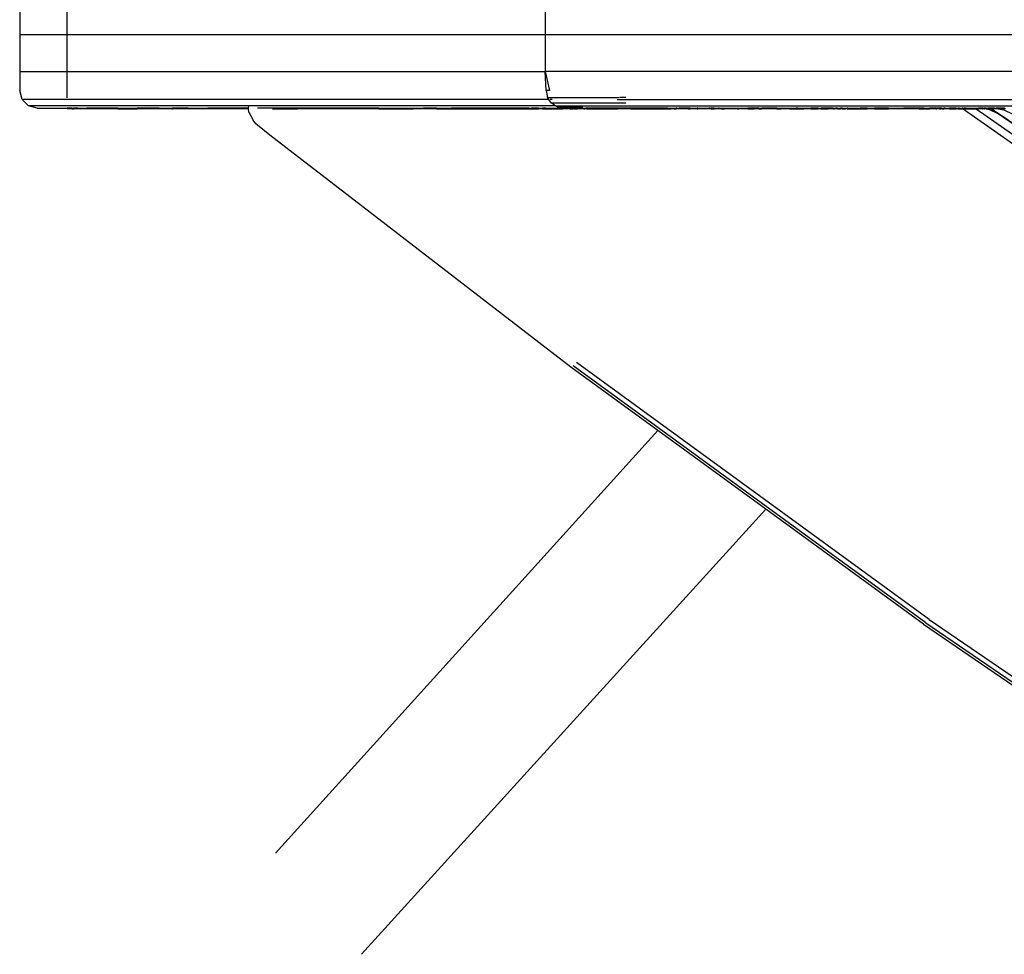
# Model space of a CAD drawing. Units: millimetres. Extents: x 1467 to 17512, y -626 to 11523.
# Drawn here: x 2941 to 3502, y 4300 to 4833 of the extents above; entities that cross this region are included whole.
import ezdxf

# ---------------------------------------------------------------- set-up
doc = ezdxf.new("R2010")
doc.units = ezdxf.units.MM
doc.layers.add('размеры', color=94, linetype='Continuous')
doc.dimstyles.get("Standard").update_dxf_attribs({"dimtxt": 1, "dimasz": 0.18, "dimexe": 0.18, "dimexo": 0.0625, "dimgap": 0.09, "dimtad": 0, "dimtih": 1, "dimtoh": 1, "dimdec": 0, "dimzin": 0, "dimdsep": 46, "dimtxsty": 'Standard', "dimcen": 0.09, "dimadec": 0, "dimazin": 0, "dimtfac": 1, "dimtdec": 4, "dimtofl": 0, "dimtmove": 0, "dimatfit": 3, "dimfxl": 1, "dimtolj": 1, "dimtzin": 0, "dimarcsym": 0})

# ---------------------------------------------------------------- blocks, each defined once
blk = doc.blocks.new('*D21')
at = {"layer": 'Defpoints', "color": 0}
for p in [(14619.06, 10877.19), (14619.06, 4877.19), (2967.7, 4781.89)]:
    blk.add_point(p, dxfattribs=at)
at = {"layer": 'размеры', "color": 0, "lineweight": -2}
for p, q in [((2967.7, 4788.14), (2967.7, 10895.19)), ((14619.06, 4883.44), (14619.06, 10895.19)), ((2985.7, 10877.19), (8584.38, 10877.19)), ((14601.06, 10877.19), (9002.38, 10877.19))]:
    blk.add_line(p, q, dxfattribs=at)
at = {"layer": 'размеры', "color": 0}
for points in [[(2985.7, 10880.19), (2985.7, 10874.19), (2967.7, 10877.19)], [(14601.06, 10874.19), (14601.06, 10880.19), (14619.06, 10877.19)]]:
    blk.add_solid(points, dxfattribs=at)
at = {"layer": 'размеры', "color": 0, "ltscale": 100, "insert": (8793.38, 10877.19), "char_height": 100, "attachment_point": 5}
blk.add_mtext('\\A1;11675', dxfattribs=at)

msp = doc.modelspace()

# ---------------------------------------------------------------- linework, layer by layer
for p, q in [((2940.67, 4845.19), (2940.67, 4824.19)), ((3240.03, 4845.19), (3240.03, 4824.19)), ((2940.67, 4824.19), (2940.67, 4803.19)), ((2940.67, 4824.19), (3240.03, 4824.19)), ((3240.03, 4824.19), (3240.03, 4803.19)), ((3240.03, 4824.19), (3714.16, 4824.19)), ((2940.67, 4803.19), (2940.64, 4792.19)), ((2940.67, 4803.19), (2940.67, 4792.19)), ((2940.67, 4803.19), (3236.09, 4803.19)), ((3236.09, 4803.19), (3240.03, 4803.19)), ((3240.03, 4803.19), (3242.53, 4792.19)), ((3240.64, 4792.19), (3240.03, 4803.19)), ((3714.16, 4803.19), (3240.03, 4803.19)), ((2940.64, 4792.19), (2940.67, 4792.19)), ((2941.98, 4787.19), (2940.64, 4792.19)), ((2942.01, 4787.19), (2940.64, 4792.19)), ((2942.01, 4787.19), (2940.67, 4792.19)), ((3242.53, 4792.19), (3240.64, 4792.19)), ((3240.64, 4792.19), (3241.4, 4788.37)), ((2945.64, 4783.53), (2941.98, 4787.19)), ((2941.98, 4787.19), (2942.01, 4787.19)), ((2945.67, 4783.53), (2941.98, 4787.19)), ((2945.67, 4783.53), (2942.01, 4787.19)), ((3242.18, 4787.19), (2942.01, 4787.19)), ((3242.18, 4787.19), (3241.4, 4788.37)), ((3241.4, 4788.37), (3282.13, 4788.37)), ((3243.56, 4785.12), (3242.18, 4787.19)), ((3244.05, 4787.19), (3242.85, 4787.19)), ((3245.93, 4783.53), (3243.56, 4785.12)), ((3285.95, 4785.12), (3243.56, 4785.12)), ((3281, 4787.19), (3712.82, 4787.19)), ((3285.9, 4788.19), (3282.49, 4788.19)), ((2950.64, 4782.19), (2945.64, 4783.53)), ((2950.67, 4782.19), (2945.64, 4783.53)), ((2945.67, 4783.53), (2945.64, 4783.53)), ((2950.67, 4782.19), (2945.67, 4783.53)), ((3245.93, 4783.53), (2945.67, 4783.53)), ((2950.67, 4782.19), (2950.64, 4782.19)), ((2950.67, 4782.19), (2967.7, 4782.19)), ((2967.7, 4782.19), (2967.7, 4781.89)), ((2970.63, 4782.19), (2967.7, 4782.19)), ((2970.63, 4781.89), (2967.7, 4781.89)), ((2970.63, 4782.19), (2970.63, 4781.89)), ((2970.63, 4782.19), (2971.26, 4782.19)), ((2970.63, 4781.89), (2971.26, 4781.89)), ((2971.26, 4782.19), (2971.26, 4781.89)), ((2973.85, 4782.19), (2971.26, 4782.19)), ((2973.85, 4781.89), (2971.26, 4781.89)), ((2973.85, 4782.19), (2973.85, 4781.89)), ((2973.85, 4782.19), (2975.14, 4782.19)), ((2975.14, 4781.89), (2973.85, 4781.89)), ((2975.14, 4782.19), (2975.14, 4781.89)), ((2975.14, 4782.19), (2978.91, 4782.19)), ((2978.91, 4781.89), (2975.14, 4781.89)), ((2978.91, 4782.19), (2978.91, 4781.89)), ((2996.48, 4782.19), (2978.91, 4782.19)), ((2996.48, 4781.89), (2978.91, 4781.89)), ((2996.48, 4782.19), (2996.48, 4781.89)), ((2996.48, 4782.19), (2999.54, 4782.19)), ((2996.48, 4781.89), (2999.54, 4781.89)), ((2999.54, 4782.19), (2999.54, 4781.89)), ((2999.54, 4782.19), (3007.55, 4782.19)), ((2999.54, 4781.89), (3007.55, 4781.89)), ((3007.55, 4782.19), (3007.55, 4781.89)), ((3020.06, 4782.19), (3007.55, 4782.19)), ((3020.06, 4781.89), (3007.55, 4781.89)), ((3020.06, 4782.19), (3020.06, 4781.89)), ((3020.06, 4782.19), (3020.09, 4782.19)), ((3020.06, 4781.89), (3020.09, 4781.89)), ((3020.09, 4782.19), (3020.09, 4781.89)), ((3020.09, 4782.19), (3027.26, 4782.19)), ((3027.26, 4781.89), (3020.09, 4781.89)), ((3027.26, 4781.89), (3027.26, 4782.19)), ((3027.26, 4782.19), (3027.66, 4782.19)), ((3027.26, 4781.89), (3027.66, 4781.89)), ((3027.66, 4782.19), (3027.66, 4781.89)), ((3036.63, 4782.19), (3027.66, 4782.19)), ((3036.63, 4781.89), (3027.66, 4781.89)), ((3036.63, 4782.19), (3036.63, 4781.89)), ((3036.63, 4782.19), (3041.85, 4782.19)), ((3041.85, 4781.89), (3036.63, 4781.89)), ((3041.85, 4782.19), (3041.85, 4781.89)), ((3041.85, 4782.19), (3042.19, 4782.19)), ((3042.19, 4781.89), (3041.85, 4781.89)), ((3042.19, 4782.19), (3042.19, 4781.89)), ((3042.19, 4782.19), (3047.9, 4782.19)), ((3047.9, 4781.89), (3042.19, 4781.89)), ((3047.9, 4782.19), (3047.9, 4781.89)), ((3055.42, 4782.19), (3047.9, 4782.19)), ((3055.42, 4781.89), (3047.9, 4781.89)), ((3055.42, 4781.89), (3055.42, 4782.19)), ((3070.95, 4782.19), (3055.42, 4782.19)), ((3070.99, 4781.89), (3055.42, 4781.89)), ((3070.91, 4782.52), (3071.12, 4783.43)), ((3070.95, 4782.19), (3070.91, 4782.52)), ((3070.99, 4781.89), (3070.95, 4782.19)), ((3071.23, 4779.98), (3070.99, 4781.89)), ((3071.23, 4779.98), (3073.59, 4775.41)), ((3098.86, 4782.19), (3076.11, 4782.19)), ((3084.59, 4781.89), (3098.86, 4781.89)), ((3098.86, 4781.89), (3098.86, 4782.19)), ((3145.21, 4782.19), (3098.86, 4782.19)), ((3145.21, 4781.89), (3098.86, 4781.89)), ((3145.21, 4781.89), (3145.21, 4782.19)), ((3145.21, 4782.19), (3150.99, 4782.19)), ((3145.21, 4781.89), (3150.99, 4781.89)), ((3150.99, 4781.89), (3150.99, 4782.19)), ((3150.99, 4782.19), (3157.71, 4782.19)), ((3150.99, 4781.89), (3157.71, 4781.89)), ((3157.71, 4781.89), (3157.71, 4782.19)), ((3157.71, 4782.19), (3158.14, 4782.19)), ((3157.71, 4781.89), (3158.14, 4781.89)), ((3158.14, 4781.89), (3158.14, 4782.19)), ((3158.14, 4782.19), (3164.8, 4782.19)), ((3158.14, 4781.89), (3164.8, 4781.89)), ((3164.8, 4781.89), (3164.8, 4782.19)), ((3164.8, 4782.19), (3169.52, 4782.19)), ((3169.52, 4781.89), (3164.8, 4781.89)), ((3169.52, 4781.89), (3169.52, 4782.19)), ((3169.52, 4782.19), (3170.69, 4782.19)), ((3170.69, 4781.89), (3169.52, 4781.89)), ((3170.69, 4781.89), (3170.69, 4782.19)), ((3178.07, 4782.19), (3170.69, 4782.19)), ((3178.07, 4781.89), (3170.69, 4781.89)), ((3178.07, 4781.89), (3178.07, 4782.19)), ((3178.07, 4782.19), (3186.73, 4782.19)), ((3178.07, 4781.89), (3186.73, 4781.89)), ((3186.73, 4781.89), (3186.73, 4782.19)), ((3230.95, 4782.19), (3186.73, 4782.19)), ((3186.73, 4781.89), (3230.95, 4781.89)), ((3230.95, 4781.89), (3230.95, 4782.19)), ((3230.95, 4782.19), (3232.18, 4782.19)), ((3230.95, 4781.89), (3232.18, 4781.89)), ((3232.18, 4781.89), (3232.18, 4782.19)), ((3236.21, 4782.19), (3232.18, 4782.19)), ((3232.18, 4781.89), (3236.21, 4781.89)), ((3236.21, 4781.89), (3236.21, 4782.19)), ((3236.21, 4782.19), (3238.54, 4782.19)), ((3238.54, 4781.89), (3236.21, 4781.89)), ((3238.54, 4781.89), (3238.54, 4782.19)), ((3240.17, 4782.19), (3238.54, 4782.19)), ((3238.54, 4781.89), (3240.17, 4781.89)), ((3240.17, 4782.19), (3240.17, 4781.89)), ((3240.17, 4782.19), (3243.78, 4782.19)), ((3240.17, 4781.89), (3243.78, 4781.89)), ((3243.78, 4781.89), (3243.78, 4782.19)), ((3243.78, 4782.19), (3244.29, 4782.19)), ((3244.26, 4781.89), (3243.78, 4781.89)), ((3244.26, 4781.89), (3244.29, 4782.19)), ((3244.26, 4781.89), (3244.56, 4781.89)), ((3244.29, 4782.19), (3244.56, 4782.19)), ((3244.56, 4782.19), (3244.79, 4782.19)), ((3244.56, 4781.89), (3244.56, 4782.19)), ((3244.79, 4781.89), (3244.56, 4781.89)), ((3244.79, 4781.89), (3244.79, 4782.19)), ((3244.79, 4782.19), (3244.88, 4782.19)), ((3244.79, 4781.89), (3244.88, 4781.89)), ((3244.88, 4781.89), (3244.88, 4782.19)), ((3244.88, 4782.19), (3250.09, 4782.19)), ((3244.88, 4781.89), (3250.1, 4781.89)), ((3246.79, 4782.95), (3245.93, 4783.53)), ((3245.93, 4783.53), (3709.16, 4783.53)), ((3250.6, 4782.19), (3246.79, 4782.95)), ((3246.79, 4782.95), (3261.55, 4782.95)), ((3250.1, 4781.89), (3250.09, 4782.19)), ((3250.09, 4782.19), (3250.6, 4782.19)), ((3254.04, 4781.89), (3250.1, 4781.89)), ((3250.6, 4782.19), (3254.05, 4782.19)), ((3254.04, 4781.89), (3254.05, 4782.19)), ((3254.04, 4781.89), (3255.84, 4781.89)), ((3254.05, 4782.19), (3255.84, 4782.19)), ((3255.84, 4781.89), (3255.84, 4782.19)), ((3255.84, 4782.19), (3255.99, 4782.19)), ((3255.84, 4781.89), (3255.99, 4781.89)), ((3255.99, 4781.89), (3255.99, 4782.19)), ((3255.99, 4782.19), (3256.43, 4782.19)), ((3256.43, 4781.89), (3255.99, 4781.89)), ((3256.43, 4781.89), (3256.43, 4782.19)), ((3256.43, 4782.19), (3257.94, 4782.19)), ((3256.43, 4781.89), (3257.94, 4781.89)), ((3257.94, 4782.19), (3257.94, 4781.89)), ((3258.44, 4782.19), (3257.94, 4782.19)), ((3257.94, 4781.89), (3258.44, 4781.89)), ((3258.44, 4781.89), (3258.44, 4782.19)), ((3258.44, 4782.19), (3260.95, 4782.19)), ((3260.95, 4781.89), (3258.44, 4781.89)), ((3260.95, 4782.19), (3260.95, 4781.89)), ((3260.95, 4782.19), (3262.04, 4782.19)), ((3262.04, 4781.89), (3260.95, 4781.89)), ((3262.04, 4782.19), (3262.04, 4781.89)), ((3262.04, 4782.19), (3262.64, 4782.19)), ((3262.04, 4781.89), (3262.64, 4781.89)), ((3262.64, 4781.89), (3262.64, 4782.19)), ((3262.64, 4782.19), (3263.08, 4782.19)), ((3263.08, 4781.89), (3262.64, 4781.89)), ((3263.08, 4781.89), (3263.08, 4782.19)), ((3263.51, 4782.19), (3263.08, 4782.19)), ((3263.51, 4781.89), (3263.08, 4781.89)), ((3263.51, 4782.19), (3263.51, 4781.89)), ((3276.82, 4782.19), (3263.51, 4782.19)), ((3263.51, 4781.89), (3276.82, 4781.89)), ((3276.82, 4781.89), (3276.82, 4782.19)), ((3281.34, 4782.19), (3276.82, 4782.19)), ((3276.82, 4781.89), (3281.34, 4781.89)), ((3281.34, 4782.19), (3281.34, 4781.89)), ((3288.77, 4782.19), (3281.34, 4782.19)), ((3288.77, 4781.89), (3281.34, 4781.89)), ((3288.77, 4781.89), (3288.77, 4782.19)), ((3309.73, 4782.19), (3288.77, 4782.19)), ((3288.77, 4781.89), (3309.73, 4781.89)), ((3309.73, 4782.19), (3309.73, 4781.89)), ((3309.73, 4782.19), (3311.73, 4782.19)), ((3309.73, 4781.89), (3311.73, 4781.89)), ((3311.73, 4781.89), (3311.73, 4782.19)), ((3311.73, 4782.19), (3312.7, 4782.19)), ((3312.7, 4781.89), (3311.73, 4781.89)), ((3312.7, 4782.19), (3313.12, 4782.19)), ((3312.7, 4781.89), (3312.7, 4782.19)), ((3313.12, 4781.89), (3312.7, 4781.89)), ((3313.12, 4781.89), (3313.12, 4782.19)), ((3313.12, 4782.19), (3313.25, 4782.19)), ((3313.25, 4781.89), (3313.12, 4781.89)), ((3313.25, 4781.89), (3313.25, 4782.19)), ((3313.25, 4782.19), (3313.42, 4782.19)), ((3313.42, 4781.89), (3313.25, 4781.89)), ((3313.42, 4781.89), (3313.42, 4782.19)), ((3313.42, 4782.19), (3313.56, 4782.19)), ((3313.42, 4781.89), (3313.56, 4781.89)), ((3313.56, 4782.19), (3313.56, 4781.89)), ((3313.56, 4782.19), (3314.66, 4782.19)), ((3313.56, 4781.89), (3314.66, 4781.89)), ((3314.66, 4782.19), (3314.66, 4781.89)), ((3315.02, 4782.19), (3314.66, 4782.19)), ((3315.01, 4781.89), (3314.66, 4781.89)), ((3315.01, 4781.89), (3315.02, 4782.19)), ((3315.11, 4781.89), (3315.01, 4781.89)), ((3315.02, 4782.19), (3315.11, 4782.19)), ((3315.11, 4782.19), (3315.11, 4781.89)), ((3315.11, 4782.19), (3316.34, 4782.19)), ((3316.34, 4781.89), (3315.11, 4781.89)), ((3316.34, 4782.19), (3316.34, 4781.89)), ((3321.2, 4782.19), (3316.34, 4782.19)), ((3321.2, 4781.89), (3316.34, 4781.89)), ((3321.2, 4781.89), (3321.2, 4782.19)), ((3321.2, 4782.19), (3321.53, 4782.19)), ((3321.53, 4781.89), (3321.2, 4781.89)), ((3321.53, 4781.89), (3321.53, 4782.19)), ((3322.56, 4782.19), (3321.53, 4782.19)), ((3321.53, 4781.89), (3322.56, 4781.89)), ((3322.56, 4781.89), (3322.56, 4782.19)), ((3322.56, 4782.19), (3324.74, 4782.19)), ((3324.74, 4781.89), (3322.56, 4781.89)), ((3324.74, 4781.89), (3324.74, 4782.19)), ((3324.74, 4782.19), (3325.58, 4782.19)), ((3325.58, 4781.89), (3324.74, 4781.89)), ((3325.58, 4781.89), (3325.58, 4782.19)), ((3325.58, 4782.19), (3326.6, 4782.19)), ((3326.62, 4781.89), (3325.58, 4781.89)), ((3326.62, 4781.89), (3326.6, 4782.19)), ((3326.93, 4782.19), (3326.6, 4782.19)), ((3326.62, 4781.89), (3326.93, 4781.89)), ((3326.93, 4782.19), (3326.93, 4781.89)), ((3326.93, 4782.19), (3327.27, 4782.19)), ((3327.27, 4781.89), (3326.93, 4781.89)), ((3327.27, 4781.89), (3327.27, 4782.19)), ((3327.27, 4782.19), (3327.9, 4782.19)), ((3327.9, 4781.89), (3327.27, 4781.89)), ((3327.9, 4781.89), (3327.9, 4782.19)), ((3327.9, 4782.19), (3328.03, 4782.19)), ((3328.03, 4781.89), (3327.9, 4781.89)), ((3328.03, 4781.89), (3328.03, 4782.19)), ((3328.03, 4782.19), (3333.22, 4782.19)), ((3333.22, 4781.89), (3328.03, 4781.89)), ((3333.22, 4781.89), (3333.22, 4782.19)), ((3334.02, 4782.19), (3333.22, 4782.19)), ((3334.02, 4781.89), (3333.22, 4781.89)), ((3334.02, 4781.89), (3334.02, 4782.19)), ((3334.02, 4782.19), (3334.35, 4782.19)), ((3334.35, 4781.89), (3334.02, 4781.89)), ((3334.35, 4781.89), (3334.35, 4782.19)), ((3334.35, 4782.19), (3334.57, 4782.19)), ((3334.57, 4781.89), (3334.35, 4781.89)), ((3334.57, 4781.89), (3334.57, 4782.19)), ((3336.27, 4782.19), (3334.57, 4782.19)), ((3334.57, 4781.89), (3336.27, 4781.89)), ((3336.27, 4782.19), (3336.27, 4781.89)), ((3336.27, 4782.19), (3336.39, 4782.19)), ((3336.27, 4781.89), (3336.39, 4781.89)), ((3336.39, 4781.89), (3336.39, 4782.19)), ((3336.39, 4782.19), (3337.65, 4782.19)), ((3337.65, 4781.89), (3336.39, 4781.89)), ((3337.65, 4781.89), (3337.65, 4782.19)), ((3337.65, 4782.19), (3338.79, 4782.19)), ((3338.79, 4781.89), (3337.65, 4781.89)), ((3338.79, 4781.89), (3338.79, 4782.19)), ((3339.19, 4782.19), (3338.79, 4782.19)), ((3339.19, 4781.89), (3338.79, 4781.89)), ((3339.19, 4781.89), (3339.19, 4782.19)), ((3339.19, 4782.19), (3339.42, 4782.19)), ((3339.41, 4781.89), (3339.19, 4781.89)), ((3339.41, 4781.89), (3339.42, 4782.19)), ((3340.37, 4781.89), (3339.41, 4781.89)), ((3339.42, 4782.19), (3340.37, 4782.19)), ((3340.37, 4781.89), (3340.37, 4782.19)), ((3340.37, 4782.19), (3340.49, 4782.19)), ((3340.37, 4781.89), (3340.51, 4781.89)), ((3340.51, 4781.89), (3340.49, 4782.19)), ((3340.49, 4782.19), (3341.98, 4782.19)), ((3340.51, 4781.89), (3341.98, 4781.89)), ((3341.98, 4781.89), (3341.98, 4782.19)), ((3341.98, 4782.19), (3342.21, 4782.19)), ((3341.98, 4781.89), (3342.21, 4781.89)), ((3342.21, 4782.19), (3342.21, 4781.89)), ((3342.21, 4782.19), (3349.63, 4782.19)), ((3349.63, 4781.89), (3342.21, 4781.89)), ((3349.63, 4782.19), (3349.63, 4781.89)), ((3349.63, 4782.19), (3350.3, 4782.19)), ((3349.63, 4781.89), (3350.3, 4781.89)), ((3350.3, 4782.19), (3350.3, 4781.89)), ((3350.3, 4782.19), (3351.39, 4782.19)), ((3351.39, 4781.89), (3350.3, 4781.89)), ((3351.39, 4781.89), (3351.39, 4782.19)), ((3351.39, 4782.19), (3355.43, 4782.19)), ((3355.45, 4781.89), (3351.39, 4781.89)), ((3355.45, 4781.89), (3355.43, 4782.19)), ((3359.07, 4782.19), (3355.43, 4782.19)), ((3355.45, 4781.89), (3359.07, 4781.89)), ((3359.07, 4782.19), (3359.07, 4781.89)), ((3361.72, 4782.19), (3359.07, 4782.19)), ((3361.72, 4781.89), (3359.07, 4781.89)), ((3361.72, 4781.89), (3361.72, 4782.19)), ((3361.72, 4782.19), (3363.4, 4782.19)), ((3361.72, 4781.89), (3363.4, 4781.89)), ((3363.4, 4782.19), (3363.4, 4781.89)), ((3372.03, 4782.19), (3363.4, 4782.19)), ((3372.03, 4781.89), (3363.4, 4781.89)), ((3372.03, 4782.19), (3372.03, 4781.89)), ((3372.03, 4782.19), (3374.48, 4782.19)), ((3372.03, 4781.89), (3374.48, 4781.89)), ((3374.48, 4782.19), (3374.48, 4781.89)), ((3374.48, 4782.19), (3377.89, 4782.19)), ((3377.89, 4781.89), (3374.48, 4781.89)), ((3377.89, 4782.19), (3377.89, 4781.89)), ((3377.89, 4782.19), (3379.19, 4782.19)), ((3379.19, 4781.89), (3377.89, 4781.89)), ((3379.19, 4782.19), (3379.19, 4781.89)), ((3379.19, 4782.19), (3379.25, 4782.19)), ((3379.25, 4781.89), (3379.19, 4781.89)), ((3379.25, 4782.19), (3379.25, 4781.89)), ((3379.25, 4782.19), (3383.03, 4782.19)), ((3379.25, 4781.89), (3383.03, 4781.89)), ((3383.03, 4781.89), (3383.03, 4782.19)), ((3383.03, 4782.19), (3383.09, 4782.19)), ((3383.09, 4781.89), (3383.03, 4781.89)), ((3383.09, 4781.89), (3383.09, 4782.19)), ((3383.99, 4782.19), (3383.09, 4782.19)), ((3383.09, 4781.89), (3383.99, 4781.89)), ((3383.99, 4781.89), (3383.99, 4782.19)), ((3383.99, 4782.19), (3384.35, 4782.19)), ((3383.99, 4781.89), (3384.37, 4781.89)), ((3384.37, 4781.89), (3384.35, 4782.19)), ((3384.35, 4782.19), (3385.9, 4782.19)), ((3384.37, 4781.89), (3385.9, 4781.89)), ((3385.9, 4782.19), (3385.9, 4781.89)), ((3385.9, 4782.19), (3387.4, 4782.19)), ((3385.9, 4781.89), (3387.4, 4781.89)), ((3387.4, 4781.89), (3387.4, 4782.19)), ((3387.4, 4782.19), (3390.39, 4782.19)), ((3390.39, 4781.89), (3387.4, 4781.89)), ((3390.39, 4781.89), (3390.39, 4782.19)), ((3390.39, 4782.19), (3391.34, 4782.19)), ((3391.34, 4781.89), (3390.39, 4781.89)), ((3391.34, 4781.89), (3391.34, 4782.19)), ((3391.73, 4782.19), (3391.34, 4782.19)), ((3391.34, 4781.89), (3391.73, 4781.89)), ((3391.73, 4781.89), (3391.73, 4782.19)), ((3393.91, 4782.19), (3391.73, 4782.19)), ((3391.73, 4781.89), (3393.93, 4781.89)), ((3393.93, 4781.89), (3393.91, 4782.19)), ((3394.73, 4782.19), (3393.91, 4782.19)), ((3393.93, 4781.89), (3394.73, 4781.89)), ((3394.73, 4781.89), (3394.73, 4782.19)), ((3395.34, 4782.19), (3394.73, 4782.19)), ((3394.73, 4781.89), (3395.34, 4781.89)), ((3395.34, 4781.89), (3395.34, 4782.19)), ((3395.52, 4782.19), (3395.34, 4782.19)), ((3395.34, 4781.89), (3395.52, 4781.89)), ((3395.52, 4782.19), (3395.52, 4781.89)), ((3395.52, 4782.19), (3396.92, 4782.19)), ((3396.92, 4781.89), (3395.52, 4781.89)), ((3396.92, 4781.89), (3396.92, 4782.19)), ((3396.92, 4782.19), (3396.96, 4782.19)), ((3396.92, 4781.89), (3396.96, 4781.89)), ((3396.96, 4781.89), (3396.96, 4782.19)), ((3396.96, 4782.19), (3397.31, 4782.19)), ((3397.31, 4781.89), (3396.96, 4781.89)), ((3397.31, 4781.89), (3397.31, 4782.19)), ((3399.44, 4782.19), (3397.31, 4782.19)), ((3397.31, 4781.89), (3399.44, 4781.89)), ((3399.44, 4782.19), (3399.44, 4781.89)), ((3399.44, 4782.19), (3399.51, 4782.19)), ((3399.44, 4781.89), (3399.51, 4781.89)), ((3399.51, 4781.89), (3399.51, 4782.19)), ((3399.51, 4782.19), (3399.67, 4782.19)), ((3399.51, 4781.89), (3399.67, 4781.89)), ((3399.67, 4781.89), (3399.67, 4782.19)), ((3401.26, 4782.19), (3399.67, 4782.19)), ((3399.67, 4781.89), (3401.25, 4781.89)), ((3401.25, 4781.89), (3401.26, 4782.19)), ((3404.09, 4781.89), (3401.25, 4781.89)), ((3404.09, 4782.19), (3401.26, 4782.19)), ((3404.09, 4781.89), (3404.09, 4782.19)), ((3404.09, 4782.19), (3404.23, 4782.19)), ((3404.23, 4781.89), (3404.09, 4781.89)), ((3404.23, 4781.89), (3404.23, 4782.19)), ((3404.23, 4782.19), (3404.88, 4782.19)), ((3404.23, 4781.89), (3404.88, 4781.89)), ((3404.88, 4781.89), (3404.88, 4782.19)), ((3404.88, 4782.19), (3405.65, 4782.19)), ((3405.65, 4781.89), (3404.88, 4781.89)), ((3405.65, 4782.19), (3405.65, 4781.89)), ((3406.31, 4782.19), (3405.65, 4782.19)), ((3406.31, 4781.89), (3405.65, 4781.89)), ((3406.31, 4781.89), (3406.31, 4782.19)), ((3406.31, 4782.19), (3406.48, 4782.19)), ((3406.31, 4781.89), (3406.48, 4781.89)), ((3406.48, 4781.89), (3406.48, 4782.19)), ((3406.48, 4782.19), (3406.96, 4782.19)), ((3406.96, 4781.89), (3406.48, 4781.89)), ((3406.96, 4782.19), (3406.96, 4781.89)), ((3406.96, 4782.19), (3408.22, 4782.19)), ((3406.96, 4781.89), (3408.22, 4781.89)), ((3408.22, 4781.89), (3408.22, 4782.19)), ((3409.24, 4782.19), (3408.22, 4782.19)), ((3409.24, 4781.89), (3408.22, 4781.89)), ((3409.24, 4781.89), (3409.24, 4782.19)), ((3409.24, 4782.19), (3411.14, 4782.19)), ((3409.24, 4781.89), (3411.14, 4781.89)), ((3411.14, 4781.89), (3411.14, 4782.19)), ((3411.14, 4782.19), (3412.03, 4782.19)), ((3412.03, 4781.89), (3411.14, 4781.89)), ((3412.03, 4782.19), (3412.03, 4781.89)), ((3412.49, 4782.19), (3412.03, 4782.19)), ((3412.03, 4781.89), (3412.47, 4781.89)), ((3412.47, 4781.89), (3412.49, 4782.19)), ((3412.47, 4781.89), (3412.68, 4781.89)), ((3412.49, 4782.19), (3412.68, 4782.19)), ((3412.68, 4781.89), (3412.68, 4782.19)), ((3412.68, 4782.19), (3419.38, 4782.19)), ((3412.68, 4781.89), (3419.38, 4781.89)), ((3419.38, 4782.19), (3419.38, 4781.89)), ((3423.39, 4782.19), (3419.38, 4782.19)), ((3419.38, 4781.89), (3423.39, 4781.89)), ((3423.39, 4782.19), (3423.39, 4781.89)), ((3423.39, 4782.19), (3427.34, 4782.19)), ((3427.34, 4781.89), (3423.39, 4781.89)), ((3427.34, 4782.19), (3427.34, 4781.89)), ((3427.34, 4782.19), (3427.6, 4782.19)), ((3427.6, 4781.89), (3427.34, 4781.89)), ((3427.6, 4782.19), (3427.6, 4781.89)), ((3435.55, 4782.19), (3427.6, 4782.19)), ((3427.6, 4781.89), (3435.55, 4781.89)), ((3435.55, 4782.19), (3435.55, 4781.89)), ((3435.55, 4782.19), (3444.38, 4782.19)), ((3444.38, 4781.89), (3435.55, 4781.89)), ((3444.38, 4782.19), (3444.38, 4781.89)), ((3453.15, 4782.19), (3444.38, 4782.19)), ((3453.15, 4781.89), (3444.38, 4781.89)), ((3453.15, 4782.19), (3453.15, 4781.89)), ((3454.31, 4782.19), (3453.15, 4782.19)), ((3453.15, 4781.89), (3454.31, 4781.89)), ((3454.31, 4781.89), (3454.31, 4782.19)), ((3455.86, 4782.19), (3454.31, 4782.19)), ((3454.31, 4781.89), (3455.87, 4781.89)), ((3455.87, 4781.89), (3455.86, 4782.19)), ((3455.86, 4782.19), (3455.94, 4782.19)), ((3455.87, 4781.89), (3455.94, 4781.89)), ((3455.94, 4782.19), (3455.94, 4781.89)), ((3455.94, 4782.19), (3456.25, 4782.19)), ((3456.25, 4781.89), (3455.94, 4781.89)), ((3456.25, 4782.19), (3456.25, 4781.89)), ((3456.25, 4782.19), (3456.4, 4782.19)), ((3456.25, 4781.89), (3456.42, 4781.89)), ((3456.42, 4781.89), (3456.4, 4782.19)), ((3456.4, 4782.19), (3458.42, 4782.19)), ((3456.42, 4781.89), (3458.42, 4781.89)), ((3458.42, 4782.19), (3458.42, 4781.89)), ((3458.42, 4782.19), (3459.16, 4782.19)), ((3458.42, 4781.89), (3459.16, 4781.89)), ((3459.16, 4781.89), (3459.16, 4782.19)), ((3459.16, 4782.19), (3459.21, 4782.19)), ((3459.21, 4781.89), (3459.16, 4781.89)), ((3459.21, 4782.19), (3459.21, 4781.89)), ((3462.53, 4782.19), (3459.21, 4782.19)), ((3462.53, 4781.89), (3459.21, 4781.89)), ((3462.53, 4781.89), (3462.53, 4782.19)), ((3462.53, 4782.19), (3462.57, 4782.19)), ((3462.53, 4781.89), (3462.57, 4781.89)), ((3462.57, 4781.89), (3462.57, 4782.19)), ((3462.57, 4782.19), (3462.88, 4782.19)), ((3462.57, 4781.89), (3462.9, 4781.89)), ((3462.9, 4781.89), (3462.88, 4782.19)), ((3462.88, 4782.19), (3463.02, 4782.19)), ((3463.02, 4781.89), (3462.9, 4781.89)), ((3463.02, 4781.89), (3463.02, 4782.19)), ((3464.47, 4782.19), (3463.02, 4782.19)), ((3464.47, 4781.89), (3463.02, 4781.89)), ((3464.47, 4782.19), (3464.47, 4781.89)), ((3464.47, 4782.19), (3464.7, 4782.19)), ((3464.7, 4781.89), (3464.47, 4781.89)), ((3464.7, 4782.19), (3464.7, 4781.89)), ((3465.39, 4782.19), (3464.7, 4782.19)), ((3464.7, 4781.89), (3465.39, 4781.89)), ((3465.39, 4781.89), (3465.39, 4782.19)), ((3466.01, 4782.19), (3465.39, 4782.19)), ((3466.01, 4781.89), (3465.39, 4781.89)), ((3466.01, 4781.89), (3466.01, 4782.19)), ((3466.01, 4782.19), (3467.2, 4782.19)), ((3466.01, 4781.89), (3467.2, 4781.89)), ((3467.2, 4781.89), (3467.2, 4782.19)), ((3467.81, 4782.19), (3467.2, 4782.19)), ((3467.81, 4781.89), (3467.2, 4781.89)), ((3467.81, 4782.19), (3467.81, 4781.89)), ((3467.81, 4782.19), (3468.19, 4782.19)), ((3468.19, 4781.89), (3467.81, 4781.89)), ((3468.19, 4781.89), (3468.19, 4782.19)), ((3468.19, 4782.19), (3470.3, 4782.19)), ((3470.33, 4781.89), (3468.19, 4781.89)), ((3470.33, 4781.89), (3470.3, 4782.19)), ((3474.14, 4782.19), (3470.3, 4782.19)), ((3470.33, 4781.89), (3474.14, 4781.89)), ((3474.14, 4782.19), (3474.14, 4781.89)), ((3474.14, 4782.19), (3475.13, 4782.19)), ((3475.13, 4781.89), (3474.14, 4781.89)), ((3475.13, 4781.89), (3475.13, 4782.19)), ((3475.13, 4782.19), (3475.17, 4782.19)), ((3475.13, 4781.89), (3475.33, 4781.89)), ((3475.17, 4782.19), (3475.33, 4782.19)), ((3475.17, 4782.19), (3475.32, 4782.13)), ((3475.32, 4782.13), (3475.33, 4782.19)), ((3475.33, 4781.89), (3475.32, 4782.13)), ((3475.32, 4782.13), (3475.49, 4782.13)), ((3475.33, 4782.19), (3475.49, 4782.19)), ((3475.33, 4781.89), (3475.49, 4781.89)), ((3475.49, 4782.13), (3475.49, 4782.19)), ((3475.98, 4782.19), (3475.49, 4782.19)), ((3475.49, 4781.89), (3475.49, 4782.13)), ((3475.49, 4782.13), (3476.44, 4782.13)), ((3475.49, 4781.89), (3476.44, 4781.89)), ((3475.98, 4782.19), (3476.44, 4782.19)), ((3475.98, 4782.19), (3476.44, 4782.13)), ((3476.44, 4782.13), (3476.47, 4782.19)), ((3476.44, 4782.13), (3476.44, 4782.19)), ((3476.44, 4782.19), (3476.47, 4782.19)), ((3476.47, 4781.89), (3476.44, 4782.13)), ((3476.44, 4781.89), (3476.44, 4782.13)), ((3476.44, 4782.13), (3476.54, 4782.13)), ((3476.44, 4781.89), (3476.47, 4781.89)), ((3476.47, 4782.19), (3476.54, 4782.19)), ((3476.54, 4781.89), (3476.47, 4781.89)), ((3476.54, 4782.19), (3476.54, 4782.13)), ((3476.54, 4782.19), (3476.69, 4782.19)), ((3476.54, 4782.13), (3476.54, 4781.89)), ((3476.54, 4782.13), (3477.08, 4782.13)), ((3476.54, 4781.89), (3477.08, 4781.89)), ((3476.69, 4782.19), (3477.08, 4782.19)), ((3476.69, 4782.19), (3477.08, 4782.13)), ((3477.08, 4782.19), (3477.34, 4782.19)), ((3477.08, 4782.19), (3477.08, 4782.13)), ((3477.08, 4782.13), (3477.08, 4781.89)), ((3477.08, 4782.13), (3477.54, 4782.13)), ((3477.08, 4781.89), (3477.54, 4781.89)), ((3477.34, 4782.19), (3477.54, 4782.13)), ((3477.34, 4782.19), (3477.54, 4782.19)), ((3477.54, 4782.13), (3477.54, 4782.19)), ((3477.54, 4782.19), (3477.61, 4782.19)), ((3477.54, 4782.13), (3477.65, 4782.15)), ((3477.54, 4781.89), (3477.54, 4782.13)), ((3477.54, 4781.89), (3477.65, 4781.89)), ((3477.57, 4782.2), (3477.61, 4782.19)), ((3477.61, 4782.19), (3477.65, 4782.15)), ((3477.61, 4782.19), (3477.65, 4782.19)), ((3477.85, 4782.19), (3477.65, 4782.15)), ((3477.65, 4782.15), (3477.65, 4782.19)), ((3477.65, 4781.89), (3477.65, 4782.15)), ((3477.65, 4782.15), (3477.67, 4782.13)), ((3477.65, 4781.89), (3477.94, 4781.89)), ((3477.67, 4782.13), (3477.85, 4782.19)), ((3477.67, 4782.13), (3478.23, 4782.13)), ((3477.67, 4782.13), (3477.94, 4781.89)), ((3477.85, 4782.19), (3478.23, 4782.19)), ((3478.07, 4781.89), (3477.94, 4781.89)), ((3478.07, 4781.89), (3480.7, 4779.95)), ((3478.07, 4781.89), (3478.23, 4781.89)), ((3478.23, 4782.13), (3478.23, 4782.19)), ((3478.23, 4782.13), (3478.7, 4782.19)), ((3478.23, 4782.19), (3478.7, 4782.19)), ((3478.23, 4781.89), (3478.23, 4782.13)), ((3478.23, 4782.13), (3479.46, 4782.13)), ((3478.23, 4781.89), (3479.46, 4781.89)), ((3479.46, 4782.19), (3478.7, 4782.19)), ((3479.46, 4782.13), (3479.46, 4782.19)), ((3479.46, 4782.19), (3479.58, 4782.19)), ((3479.46, 4782.13), (3479.58, 4782.19)), ((3479.46, 4781.89), (3479.46, 4782.13)), ((3479.46, 4782.13), (3479.84, 4782.13)), ((3479.46, 4781.89), (3479.84, 4781.89)), ((3479.84, 4782.19), (3479.58, 4782.19)), ((3479.84, 4782.13), (3479.84, 4782.19)), ((3479.84, 4782.19), (3479.98, 4782.19)), ((3479.84, 4782.13), (3479.98, 4782.19)), ((3479.84, 4781.89), (3479.84, 4782.13)), ((3479.84, 4782.13), (3480.2, 4782.13)), ((3479.84, 4781.89), (3480.2, 4781.89)), ((3479.98, 4782.19), (3480.2, 4782.19)), ((3480.2, 4782.13), (3480.2, 4782.19)), ((3480.2, 4782.19), (3480.37, 4782.19)), ((3480.2, 4782.13), (3480.37, 4782.19)), ((3480.2, 4782.13), (3480.99, 4782.19)), ((3480.2, 4781.89), (3480.2, 4782.13)), ((3480.2, 4782.13), (3481.94, 4782.13)), ((3480.2, 4781.89), (3485.57, 4781.89)), ((3480.37, 4782.19), (3480.99, 4782.19)), ((3480.7, 4779.95), (3604.05, 4693.12)), ((3480.99, 4782.19), (3482.85, 4782.19)), ((3481.94, 4782.13), (3482.85, 4782.19)), ((3481.94, 4782.13), (3489.26, 4782.14)), ((3482.85, 4782.19), (3485.14, 4782.19)), ((3485.14, 4782.19), (3485.57, 4781.89)), ((3485.14, 4782.19), (3486.94, 4782.19)), ((3485.57, 4781.89), (3485.6, 4781.89)), ((3485.6, 4781.89), (3606.19, 4696.99)), ((3485.6, 4781.89), (3486.94, 4781.89)), ((3486.94, 4782.19), (3486.94, 4781.89)), ((3489, 4782.19), (3486.94, 4782.19)), ((3489, 4781.89), (3486.94, 4781.89)), ((3489, 4781.89), (3489, 4782.19)), ((3489, 4782.19), (3489.23, 4782.19)), ((3489, 4781.89), (3489.23, 4781.89)), ((3489.23, 4782.19), (3489.72, 4782.19)), ((3489.26, 4782.14), (3489.23, 4782.19)), ((3489.23, 4781.89), (3489.26, 4782.14)), ((3489.72, 4781.89), (3489.23, 4781.89)), ((3489.26, 4782.14), (3489.72, 4782.19)), ((3489.26, 4782.14), (3489.72, 4782.07)), ((3489.72, 4782.07), (3489.72, 4782.19)), ((3490.33, 4782.19), (3489.72, 4782.19)), ((3489.72, 4781.89), (3489.72, 4782.07)), ((3489.72, 4782.07), (3490.33, 4781.97)), ((3490.33, 4781.89), (3489.72, 4781.89)), ((3490.33, 4782.19), (3490.33, 4781.97)), ((3490.76, 4782.19), (3490.33, 4782.19)), ((3490.33, 4781.97), (3490.33, 4781.89)), ((3490.33, 4781.97), (3490.51, 4781.89)), ((3490.33, 4781.89), (3490.51, 4781.89)), ((3490.76, 4781.89), (3490.51, 4781.89)), ((3490.76, 4782.19), (3490.76, 4781.89)), ((3491.15, 4782.19), (3490.76, 4782.19)), ((3491.15, 4781.89), (3490.76, 4781.89)), ((3491.15, 4782.19), (3491.87, 4781.89)), ((3491.15, 4782.19), (3492.21, 4782.19)), ((3491.15, 4781.89), (3492.99, 4781.52)), ((3491.87, 4781.89), (3491.15, 4781.89)), ((3491.87, 4781.89), (3491.95, 4781.89)), ((3491.95, 4781.89), (3492.99, 4781.52)), ((3491.95, 4781.89), (3492.21, 4781.89)), ((3492.21, 4782.19), (3492.21, 4781.89)), ((3493.67, 4782.19), (3492.21, 4782.19)), ((3494.02, 4781.89), (3492.21, 4781.89)), ((3498.06, 4778.94), (3492.99, 4781.52)), ((3493.67, 4782.19), (3494.02, 4781.89)), ((3495.95, 4782.19), (3493.67, 4782.19)), ((3494.02, 4781.89), (3494.08, 4781.89)), ((3495.95, 4781.89), (3494.08, 4781.89)), ((3772.43, 4591.78), (3494.08, 4781.89)), ((3495.95, 4782.19), (3495.95, 4781.89)), ((3495.95, 4782.19), (3496.9, 4782.19)), ((3496.9, 4781.89), (3495.95, 4781.89)), ((3496.9, 4782.19), (3496.9, 4781.89)), ((3499.1, 4782.19), (3496.9, 4782.19)), ((3498, 4781.89), (3496.9, 4781.89)), ((3497.41, 4781.99), (3498, 4781.89)), ((3498, 4781.89), (3501.38, 4781.33)), ((3499.53, 4781.89), (3498, 4781.89)), ((3499.1, 4782.19), (3499.53, 4781.89)), ((3499.61, 4782.19), (3499.1, 4782.19)), ((3499.61, 4781.89), (3499.53, 4781.89)), ((3499.61, 4782.19), (3499.91, 4782.19)), ((3499.61, 4782.19), (3499.61, 4781.89)), ((3499.91, 4781.89), (3499.61, 4781.89)), ((3499.91, 4781.89), (3499.91, 4782.19)), ((3501.77, 4782.19), (3499.91, 4782.19)), ((3499.91, 4781.89), (3501.38, 4781.33)), ((3502.21, 4781.89), (3499.91, 4781.89)), ((3501.38, 4781.33), (3506.44, 4778.75)), ((3075.25, 4773.37), (3073.59, 4775.41)), ((3731.84, 4617.78), (3498.06, 4778.94)), ((3076.17, 4772.61), (3075.25, 4773.37)), ((3076.17, 4772.61), (3076.35, 4772.53)), ((3083.11, 4766.87), (3076.17, 4772.61)), ((3254.58, 4634.65), (3083.11, 4766.87)), ((3304.28, 4598.43), (3254.58, 4634.65)), ((3456.83, 4488.96), (3255.91, 4635.4)), ((3458.76, 4490.88), (3257.91, 4637.26)), ((3086.44, 4357.66), (3304.28, 4598.43)), ((3365.62, 4553.72), (3304.28, 4598.43)), ((3365.62, 4553.72), (3135.32, 4300)), ((3455.55, 4488.18), (3365.62, 4553.72)), ((3455.55, 4488.18), (3660.83, 4347.34)), ((3456.83, 4488.96), (3662.06, 4348.16)), ((3458.76, 4490.88), (3663.91, 4350.13))]:
    msp.add_line(p, q)

# ---------------------------------------------------------------- dimensions: what is measured, and where the dimension line sits
at = {"layer": 'размеры'}
dim = msp.add_linear_dim(base=(14619.06, 10877.19), p1=(2967.7, 4781.89), p2=(14619.06, 4877.19), text='11675', dimstyle='Standard', override={"dimscale": 100, "dimlfac": 1, "dimtxsty": 'Standard', "dimsah": 1, "dimtolj": 1}, dxfattribs=at)
dim.commit()
dim.dimension.update_dxf_attribs({"geometry": '*D21', "text_midpoint": (8793.38, 10877.19)})

doc.saveas('drawing.dxf')
